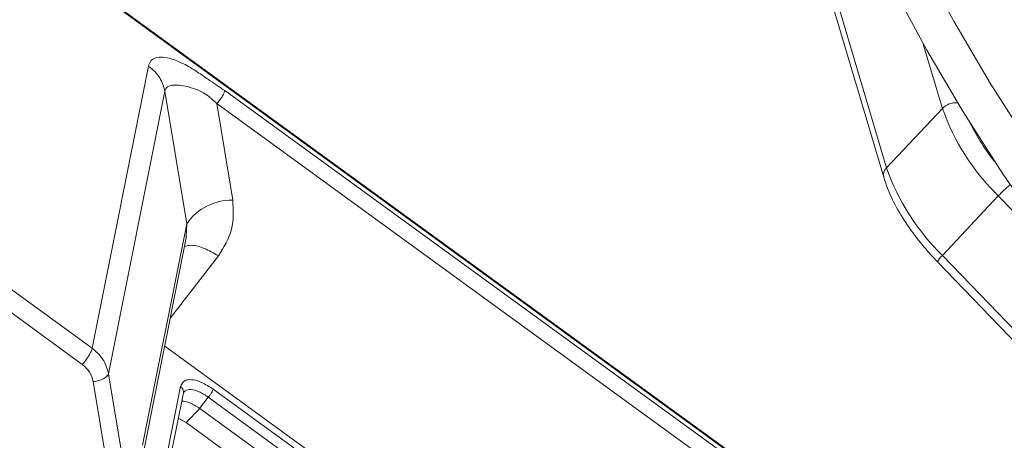
# Paper-space layout 'Sheet10' of a CAD drawing. Units: inches. Extents: x 0.4 to 16.6, y 0.2 to 10.8.
# Drawn here: x 13.9 to 14.1, y 9.1 to 9.2 of the extents above; entities that cross this region are included whole.
import ezdxf

# ---------------------------------------------------------------- set-up
doc = ezdxf.new("R2010")
doc.units = ezdxf.units.IN
doc.header["$MEASUREMENT"] = 0

psp = doc.layouts.new('Sheet10')

# ---------------------------------------------------------------- linework, layer by layer
at = {"color": 7, "linetype": 'Continuous', "lineweight": 15}
for p, q in [((14.06222182736762, 9.233934946031082), (14.08601562222436, 9.153634549196722)), ((14.06146093612985, 9.231470416063848), (14.085254709424, 9.151170043310563)), ((14.17778788646288, 8.980791414929266), (13.87943757611376, 9.19761296522986)), ((13.87948353636848, 9.19730182485183), (14.1778338467176, 8.980480274551235)), ((13.87378422487743, 9.10549630289493), (13.76712125926198, 9.183011990870378)), ((13.76448989028931, 9.178661290854869), (13.87115285590475, 9.10114560287942)), ((13.88882980729278, 9.180849495278004), (13.87378422487743, 9.10549630289493)), ((13.87816624747232, 9.098689838824516), (13.89322687969965, 9.174118405582949)), ((13.89322687969965, 9.174118405582949), (13.89905343131618, 9.138704618366727)), ((14.09507777862075, 9.039221338365984), (13.90920554235758, 9.174301159054817)), ((13.90710046386983, 9.170820626068592), (13.91134451295934, 9.145025554393365)), ((13.90710046386983, 9.170820626068592), (14.09297270013299, 9.035740805379756)), ((14.08601562222436, 9.153634549196722), (14.10094610819739, 9.169533369021797)), ((14.1158753152302, 9.146187142251838), (14.10094482925717, 9.130288322426761)), ((13.89905343131618, 9.138704618366727), (13.88725427900824, 9.0796106086254)), ((13.88766145743376, 9.07855147049447), (13.89901981831854, 9.135437852774617)), ((14.0996315632689, 9.128544361243707), (14.18146196391544, 9.043670121324219)), ((14.10094482925717, 9.130288322426761), (14.18277522267987, 9.045414079346296)), ((13.8931555141345, 9.106067374048564), (14.02814530155846, 9.007965599159302)), ((13.88397917383676, 9.063359197823445), (13.87816624747232, 9.098689838824516)), ((13.87406919537374, 9.096582829795333), (13.8798821246713, 9.06125220348426)), ((14.01167109751665, 9.017840861938863), (13.90610239606562, 9.09456131007598)), ((13.89302495940242, 9.067965349290906), (13.89813926153408, 9.093579445295516)), ((13.90478671304584, 9.092385967413223), (13.90249122932059, 9.089428502269906)), ((13.90478671304584, 9.092385967413223), (14.01035541449687, 9.015665519276107)), ((13.90250625514957, 9.089417984774641), (13.89886116244808, 9.085629299709318)), ((13.90250625514957, 9.089417984774641), (13.90249122932059, 9.089428502269906)), ((14.0075979655237, 9.013044182647889), (13.90250625514957, 9.089417984774641)), ((13.89886116244808, 9.085629299709318), (13.89679351071246, 9.086839656128006)), ((14.00403379722265, 9.009196687005357), (13.89886116244808, 9.085629299709318))]:
    psp.add_line(p, q, dxfattribs=at)
at = {"color": 8, "linetype": 'Continuous', "lineweight": 15}
for p, q in [((14.10094610819739, 9.169533369021797), (14.09584420239224, 9.18675152425875)), ((14.13568483711274, 9.125640764283997), (14.1158753152302, 9.146187142251838)), ((13.8988828548103, 9.135228363813884), (13.89905343131618, 9.138704618366727)), ((13.90751054472046, 9.130196654451556), (13.89467013919993, 9.113653104649554)), ((13.8974121281711, 9.095246188497589), (13.89210395008521, 9.068661098371589))]:
    psp.add_line(p, q, dxfattribs=at)
at = {"color": 7, "linetype": 'Continuous', "lineweight": 15, "flags": 128}
for points in [[(14.36514141021344, 8.927254837015944), (14.34794379231513, 8.936610140672622), (14.33064087685864, 8.946837233803045), (14.31330550032936, 8.957893070490956), (14.29601063860476, 8.969731101351698), (14.27882909604737, 8.982301495273767), (14.26183320030056, 8.995551340194332), (14.24509449856454, 9.009424855415258), (14.22868345327521, 9.023863642201645), (14.21266914062081, 9.038806919701852), (14.19711898517782, 9.054191776672415), (14.18209844991425, 9.069953451433626), (14.16767074995534, 9.086025598761514), (14.15389662335228, 9.10234056161317), (14.14083407013139, 9.118829649082155), (14.1285380604659, 9.135423457820545), (14.11706036312653, 9.152052135488058), (14.10644928966358, 9.168645684414969), (14.09674950202808, 9.185134252804826), (14.08800186918445, 9.201448407155), (14.08024316105253, 9.217519514484795), (14.07350608935326, 9.233279880867366), (14.07135266517737, 9.238821759854018)], [(14.37236097818133, 8.934942638373773), (14.35516336028303, 8.944297942030452), (14.33786044482654, 8.954525035160875), (14.32052506829726, 8.965580871848786), (14.30323020657266, 8.977418902709527), (14.28604866401527, 8.989989296631597), (14.26905276826846, 9.00323914155216), (14.25231406653244, 9.017112656773087), (14.23590302124311, 9.031551443559474), (14.2198887085887, 9.04649472105968), (14.20433855314572, 9.061879578030243), (14.18931801788215, 9.077641252791455), (14.17489031792324, 9.093713400119345), (14.16111619132018, 9.110028362970999), (14.14805363809929, 9.126517450439984), (14.1357576284338, 9.143111259178374), (14.12427993109443, 9.159739936845886), (14.11366885763147, 9.176333485772796), (14.10396906999598, 9.192822054162654), (14.09522143715235, 9.209136208512831), (14.08746272902043, 9.225207315842626), (14.08618579331985, 9.2280420959637)]]:
    psp.add_lwpolyline(points, dxfattribs=at)
at = {"color": 7, "linetype": 'Continuous', "lineweight": 15}
for centre, radius, start, end in [((14.49979006308741, 9.399245970390227), 0.4296942180337593, 206.6384996997479, 211.9848742282828), ((14.15861294168584, 9.189963065745983), 0.06117872336709504, 199.5077687261606, 225.6876053775038), ((14.14368245571278, 9.174064245920883), 0.06117872336705502, 199.5077687261486, 225.6876053775113), ((13.91090739083207, 9.130765046776823), 0.01426720551599534, 88.2442831575895, 146.186526714535)]:
    psp.add_arc(centre, radius, start, end, dxfattribs=at)
at = {"color": 8, "linetype": 'Continuous', "lineweight": 15}
for centre, radius, start, end in [((14.10466246365985, 9.165851391548534), 0.005231467866383568, 86.65642501351016, 135.266235587114), ((14.15925644159444, 9.190777262355773), 0.05676383551858296, 206.7676881228512, 218.4276859808115), ((14.08776583658793, 9.151744432318834), 0.00257600313092285, 132.7991341389156, 192.8561730599856), ((14.14151552104023, 9.122131113642833), 0.0351583939681295, 129.8034806494739, 136.8258112115585), ((14.10371779075235, 9.12683373286426), 0.004429842491452613, 128.7536337987075, 157.2842209730246), ((13.89648341563519, 9.093849047185605), 0.001677650386708231, 350.7523507809989, 56.38708347761676)]:
    psp.add_arc(centre, radius, start, end, dxfattribs=at)
at = {"color": 7, "linetype": 'Continuous', "lineweight": 15}
for points, knots in [([(13.90920554235758, 9.174301159054817), (13.90791329068822, 9.175179850816937), (13.90661580838625, 9.176062099249863), (13.90528077662981, 9.17697333299174), (13.90513565127545, 9.17707317743936), (13.90401220159598, 9.177844597226398), (13.90166524988122, 9.179479880259981), (13.89832829568837, 9.181492800599878), (13.8951477040113, 9.1828307931712), (13.8926107502099, 9.183347841000097), (13.89069727168805, 9.183144195168481), (13.88934042404689, 9.182352455930355), (13.88899982912275, 9.181349941294371), (13.88882980729278, 9.180849495278004)], [0, 0, 0, 0, 0.1552758986548752, 0.1559044071715003, 0.1604533006426974, 0.1727271104723444, 0.2909788658190446, 0.4430415590349893, 0.5701045470791603, 0.6850356021531471, 0.7938189500842101, 0.8970763304820666, 1, 1, 1, 1]), ([(13.89322687969965, 9.174118405582949), (13.89286263988467, 9.175342984255547), (13.89230355018534, 9.17722265060092), (13.89056717384161, 9.179434849987516), (13.88941252572769, 9.1803750186109), (13.88882980729278, 9.180849495278004)], [0, 0, 0, 0, 0.4807715317946702, 0.7379599925673618, 0.9999999999999999, 0.9999999999999999, 0.9999999999999999, 0.9999999999999999]), ([(13.89322687969965, 9.174118405582949), (13.89330231119368, 9.174385819905481), (13.8934581956227, 9.174938450202873), (13.89429800315618, 9.175702727975155), (13.89586741292439, 9.175890628653434), (13.89829554931119, 9.175602882049175), (13.9009483090348, 9.174954231224643), (13.90420861683964, 9.173513297923941), (13.90607222693353, 9.171778043466576), (13.90710046386983, 9.170820626068592)], [0, 0, 0, 0, 0.07407267186189784, 0.1530763284939005, 0.3410105114915938, 0.4649049156049755, 0.6312660874889876, 0.796553029115466, 1, 1, 1, 1]), ([(13.90710046386983, 9.170820626068592), (13.90733705186358, 9.171098810134326), (13.90782794196997, 9.171676006818997), (13.90850101896862, 9.172684443220728), (13.90901327411058, 9.173635805391342), (13.90914301288439, 9.174084772757485), (13.90920554235758, 9.174301159054817)], [0, 0, 0, 0, 0.2409804211738796, 0.5000038366893363, 0.7590196379105317, 1, 1, 1, 1]), ([(14.085254709424, 9.151170043310563), (14.08554769436878, 9.150268620621077), (14.08639969237466, 9.147647290250385), (14.0885504027353, 9.143136889301848), (14.09192395272189, 9.13772287747418), (14.09568396741276, 9.132798471939074), (14.09844404602137, 9.12982408439869), (14.0996315632689, 9.128544361243707)], [0, 0, 0, 0, 0.1235108408233013, 0.359168591977997, 0.59293239032411, 0.8248601304725997, 1, 1, 1, 1]), ([(13.91134451295934, 9.145025554393365), (13.91149133114499, 9.14237512586736), (13.91178518853527, 9.137070278880646), (13.90893614027698, 9.132489011164255), (13.90751054472046, 9.130196654451556)], [0, 0, 0, 0, 0.499623934986732, 1, 1, 1, 1]), ([(13.87378422487743, 9.10549630289493), (13.8737019560676, 9.105214318963045), (13.87353742085009, 9.104650359332867), (13.87290097266681, 9.103474474149543), (13.87207416737498, 9.102231001341728), (13.87145995746311, 9.101507399698395), (13.87115285590475, 9.10114560287942)], [0, 0, 0, 0, 0.2499999976668051, 0.4999926956369977, 0.7499991136695194, 1, 1, 1, 1]), ([(13.87378422487743, 9.10549630289493), (13.87485170970954, 9.10456099759075), (13.87703821812908, 9.102645229927443), (13.87778437507183, 9.100028859572872), (13.87816624747232, 9.098689838824516)], [0, 0, 0, 0, 0.4882143707150366, 1, 1, 1, 1]), ([(13.87115285590475, 9.10114560287942), (13.8718800088885, 9.100504043797871), (13.87333499456263, 9.099220325937063), (13.87382438556257, 9.097462268938752), (13.87406919537374, 9.096582829795333)], [0, 0, 0, 0, 0.4997664215300021, 1, 1, 1, 1]), ([(13.87406919537374, 9.096582829795333), (13.87456544180547, 9.096659961074456), (13.87555793526056, 9.096814223724659), (13.8768650586657, 9.097335304662476), (13.87784245323051, 9.097989069937471), (13.87805831433801, 9.09845624547219), (13.87816624747232, 9.098689838824516)], [0, 0, 0, 0, 0.250000791665519, 0.500001881385369, 0.7499949633429188, 1, 1, 1, 1]), ([(13.90610239606562, 9.09456131007598), (13.90507601622122, 9.095222744218432), (13.90302587228816, 9.096543926821221), (13.90025065106817, 9.097259823688535), (13.8981449966708, 9.096928615659339), (13.8976566274972, 9.095807479244058), (13.8974121281711, 9.095246188497589)], [0, 0, 0, 0, 0.250317601569711, 0.4999972622207391, 0.7496763943264104, 1, 1, 1, 1]), ([(13.90478671304584, 9.092385967413223), (13.90494025279712, 9.092566854020237), (13.90524733585395, 9.092928631421573), (13.90566070772333, 9.093550344347591), (13.90597895334687, 9.094138292583965), (13.90606124897327, 9.09442030589213), (13.90610239606562, 9.09456131007598)], [0, 0, 0, 0, 0.2499877400250249, 0.4999812669732642, 0.7499950132926402, 0.9999999999999999, 0.9999999999999999, 0.9999999999999999, 0.9999999999999999]), ([(13.89816692508222, 9.093824934071087), (13.8981992196074, 9.093854501951087), (13.89826283461176, 9.09391274590434), (13.898327058248, 9.093917708735622), (13.89835867838356, 9.093920152156878)], [0, 0, 0, 0, 0.5076557882552075, 1, 1, 1, 1]), ([(13.90249122932059, 9.089428502269906), (13.90205725630065, 9.089708920319215), (13.90120072269994, 9.090262382102413), (13.89959610736514, 9.091003927602422), (13.89829770446628, 9.091470148387652), (13.8977430198718, 9.091359885017079), (13.89769413401423, 9.091350167207207)], [0, 0, 0, 0, 0.2491416692241264, 0.4917315160627043, 0.9552049201353711, 1, 1, 1, 1])]:
    psp.add_open_spline(points, degree=3, knots=knots, dxfattribs=at)
at = {"color": 8, "linetype": 'Continuous', "lineweight": 15}
for points, knots in [([(13.90751054472046, 9.130196654451556), (13.90623414352232, 9.130913827810812), (13.9036813247481, 9.132348183731605), (13.90036682084462, 9.133210573610032), (13.8990602827114, 9.132824384479404), (13.89846272699799, 9.132647757777436)], [0, 0, 0, 0, 0.3517585179890164, 0.7035215495047692, 1, 1, 1, 1]), ([(13.89826078960424, 9.093774859884812), (13.89838492134897, 9.093909509036164), (13.89881995211181, 9.094381398987906), (13.90014647553634, 9.094588773066222), (13.90194444172939, 9.094087031058544), (13.90354136850147, 9.093265631075091), (13.90436776978728, 9.092681892876268), (13.90478671304584, 9.092385967413223)], [0, 0, 0, 0, 0.1153312522848174, 0.4041886527207555, 0.6930295059133488, 0.844381632404994, 1, 1, 1, 1])]:
    psp.add_open_spline(points, degree=3, knots=knots, dxfattribs=at)

doc.saveas('drawing.dxf')
